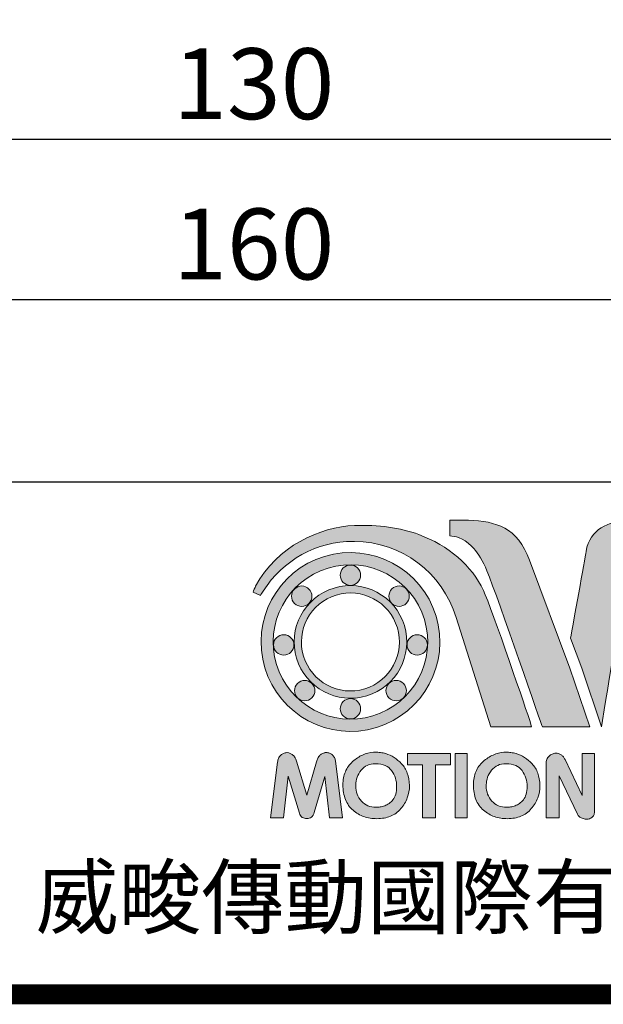
# Model space of a CAD drawing. Extents: x 0 to 297, y 0 to 211.
# Drawn here: x 115 to 143, y 0 to 48 of the extents above; entities that cross this region are included whole.
import ezdxf

# ---------------------------------------------------------------- set-up
doc = ezdxf.new("R2010")
doc.units = 0
doc.header["$LTSCALE"] = 5
doc.header["$MEASUREMENT"] = 0
doc.layers.get('0').update_dxf_attribs({"linetype": 'CONTINUOUS'})
doc.layers.add('_U+5716_U+5C64 1', color=7, linetype='CONTINUOUS')
doc.layers.add('FORMAT', color=7, linetype='CONTINUOUS')
doc.styles.add('SIMPLEX', font='SIMPLEX.shx', dxfattribs={"width": 0.8, "bigfont": 'chineset.shx'})
doc.styles.add('SLDTEXTSTYLE0', font='TXT', dxfattribs={"width": 0.75})
doc.dimstyles.new('SLDDIMSTYLE1', dxfattribs={"dimtxt": 3.5, "dimasz": 2.5, "dimexe": 0, "dimexo": 0.0625, "dimgap": 0.875, "dimtad": 1, "dimlfac": 2, "dimrnd": 1e-09, "dimzin": 12, "dimdsep": 46, "dimtxsty": 'SLDTEXTSTYLE0', "dimsah": 1, "dimcen": 0.09, "dimadec": 0, "dimazin": 3, "dimtfac": 1, "dimtofl": 0, "dimtmove": 0, "dimatfit": 3, "dimfxl": 1, "dimfrac": 2, "dimtolj": 1, "dimtzin": 12, "dimarcsym": 0})

# ---------------------------------------------------------------- blocks, each defined once
blk = doc.blocks.new('block 2')
at = {"layer": '_U+5716_U+5C64 1', "true_color": 0xe50011}
h = blk.add_hatch(color=12, dxfattribs=at)
h.dxf.hatch_style = 2
edge = h.paths.add_edge_path()
edge.add_spline(control_points=[(-0.19, 15.74), (-8.43, 13.24), (-17.16, 17.91), (-19.66, 26.15), (-22.16, 34.39), (-17.49, 43.13), (-9.25, 45.63), (-1.01, 48.13), (7.73, 43.45), (10.23, 35.21), (12.72, 26.97), (8.05, 18.24), (-0.19, 15.74)], knot_values=[0, 0, 0, 0, 0.352778, 0.352778, 0.352778, 0.705556, 0.705556, 0.705556, 1.058333, 1.058333, 1.058333, 1.411111, 1.411111, 1.411111, 1.411111], degree=3, periodic=0)
edge.add_line((-0.19, 15.74), (-0.19, 15.74))
edge = h.paths.add_edge_path()
edge.add_spline(control_points=[(-8.63, 43.59), (-15.75, 41.44), (-19.78, 33.89), (-17.63, 26.77), (-15.47, 19.65), (-7.92, 15.62), (-0.8, 17.77), (6.31, 19.93), (10.35, 27.48), (8.19, 34.6), (6.04, 41.71), (-1.51, 45.75), (-8.63, 43.59)], knot_values=[0, 0, 0, 0, 0.352778, 0.352778, 0.352778, 0.705556, 0.705556, 0.705556, 1.058333, 1.058333, 1.058333, 1.411111, 1.411111, 1.411111, 1.411111], degree=3, periodic=0)
edge.add_line((-8.63, 43.59), (-8.63, 43.59))
h = blk.add_hatch(color=12, dxfattribs=at)
h.dxf.hatch_style = 2
edge = h.paths.add_edge_path()
edge.add_spline(control_points=[(-2.94, 42.34), (-2.94, 41.36), (-3.73, 40.56), (-4.72, 40.56), (-5.7, 40.56), (-6.5, 41.36), (-6.5, 42.34), (-6.5, 43.33), (-5.7, 44.12), (-4.72, 44.12), (-3.73, 44.12), (-2.94, 43.33), (-2.94, 42.34)], knot_values=[0, 0, 0, 0, 1, 1, 1, 2, 2, 2, 3, 3, 3, 4, 4, 4, 4], degree=3, periodic=0)
h = blk.add_hatch(color=12, dxfattribs=at)
h.dxf.hatch_style = 2
edge = h.paths.add_edge_path()
edge.add_spline(control_points=[(-1.86, 21.27), (-7.05, 19.7), (-12.56, 22.64), (-14.13, 27.83), (-15.7, 33.02), (-12.76, 38.52), (-7.57, 40.1), (-2.38, 41.67), (3.12, 38.73), (4.7, 33.54), (6.27, 28.35), (3.33, 22.84), (-1.86, 21.27)], knot_values=[0, 0, 0, 0, 0.352778, 0.352778, 0.352778, 0.705556, 0.705556, 0.705556, 1.058333, 1.058333, 1.058333, 1.411111, 1.411111, 1.411111, 1.411111], degree=3, periodic=0)
edge.add_line((-1.86, 21.27), (-1.86, 21.27))
edge = h.paths.add_edge_path()
edge.add_spline(control_points=[(-7.2, 38.88), (-11.72, 37.51), (-14.28, 32.72), (-12.91, 28.2), (-11.54, 23.68), (-6.75, 21.12), (-2.23, 22.49), (2.28, 23.86), (4.84, 28.65), (3.47, 33.17), (2.11, 37.68), (-2.68, 40.24), (-7.2, 38.88)], knot_values=[0, 0, 0, 0, 0.352778, 0.352778, 0.352778, 0.705556, 0.705556, 0.705556, 1.058333, 1.058333, 1.058333, 1.411111, 1.411111, 1.411111, 1.411111], degree=3, periodic=0)
edge.add_line((-7.2, 38.88), (-7.2, 38.88))
h = blk.add_hatch(color=12, dxfattribs=at)
h.dxf.hatch_style = 2
edge = h.paths.add_edge_path()
edge.add_spline(control_points=[(-11.96, 39.93), (-11.27, 39.24), (-11.27, 38.11), (-11.96, 37.41), (-12.66, 36.72), (-13.79, 36.72), (-14.48, 37.41), (-15.18, 38.11), (-15.18, 39.24), (-14.48, 39.93), (-13.79, 40.63), (-12.66, 40.63), (-11.96, 39.93)], knot_values=[0, 0, 0, 0, 1, 1, 1, 2, 2, 2, 3, 3, 3, 4, 4, 4, 4], degree=3, periodic=0)
h = blk.add_hatch(color=12, dxfattribs=at)
h.dxf.hatch_style = 2
edge = h.paths.add_edge_path()
edge.add_spline(control_points=[(2.52, 39.94), (3.22, 40.63), (4.35, 40.63), (5.04, 39.94), (5.74, 39.24), (5.74, 38.11), (5.04, 37.42), (4.35, 36.72), (3.22, 36.72), (2.52, 37.42), (1.83, 38.11), (1.83, 39.24), (2.52, 39.94)], knot_values=[0, 0, 0, 0, 1, 1, 1, 2, 2, 2, 3, 3, 3, 4, 4, 4, 4], degree=3, periodic=0)
h = blk.add_hatch(color=12, dxfattribs=at)
h.dxf.hatch_style = 2
edge = h.paths.add_edge_path()
edge.add_spline(control_points=[(-16.37, 31.95), (-15.38, 31.95), (-14.59, 31.15), (-14.59, 30.17), (-14.59, 29.19), (-15.38, 28.39), (-16.37, 28.39), (-17.35, 28.39), (-18.15, 29.19), (-18.15, 30.17), (-18.15, 31.15), (-17.35, 31.95), (-16.37, 31.95)], knot_values=[0, 0, 0, 0, 1, 1, 1, 2, 2, 2, 3, 3, 3, 4, 4, 4, 4], degree=3, periodic=0)
h = blk.add_hatch(color=12, dxfattribs=at)
h.dxf.hatch_style = 2
edge = h.paths.add_edge_path()
edge.add_spline(control_points=[(6.95, 31.95), (7.94, 31.95), (8.73, 31.15), (8.73, 30.17), (8.73, 29.19), (7.94, 28.39), (6.95, 28.39), (5.97, 28.39), (5.17, 29.19), (5.17, 30.17), (5.17, 31.15), (5.97, 31.95), (6.95, 31.95)], knot_values=[0, 0, 0, 0, 1, 1, 1, 2, 2, 2, 3, 3, 3, 4, 4, 4, 4], degree=3, periodic=0)
h = blk.add_hatch(color=12, dxfattribs=at)
h.dxf.hatch_style = 2
edge = h.paths.add_edge_path()
edge.add_spline(control_points=[(-13.97, 23.44), (-13.27, 24.14), (-12.14, 24.14), (-11.45, 23.44), (-10.75, 22.75), (-10.75, 21.62), (-11.45, 20.93), (-12.14, 20.23), (-13.27, 20.23), (-13.97, 20.93), (-14.66, 21.62), (-14.66, 22.75), (-13.97, 23.44)], knot_values=[0, 0, 0, 0, 1, 1, 1, 2, 2, 2, 3, 3, 3, 4, 4, 4, 4], degree=3, periodic=0)
h = blk.add_hatch(color=12, dxfattribs=at)
h.dxf.hatch_style = 2
edge = h.paths.add_edge_path()
edge.add_spline(control_points=[(4.53, 23.44), (5.22, 22.75), (5.22, 21.62), (4.53, 20.92), (3.83, 20.23), (2.71, 20.23), (2.01, 20.92), (1.31, 21.62), (1.31, 22.75), (2.01, 23.44), (2.71, 24.14), (3.83, 24.14), (4.53, 23.44)], knot_values=[0, 0, 0, 0, 1, 1, 1, 2, 2, 2, 3, 3, 3, 4, 4, 4, 4], degree=3, periodic=0)
h = blk.add_hatch(color=12, dxfattribs=at)
h.dxf.hatch_style = 2
edge = h.paths.add_edge_path()
edge.add_spline(control_points=[(-2.94, 19.02), (-2.94, 18.04), (-3.73, 17.24), (-4.72, 17.24), (-5.7, 17.24), (-6.5, 18.04), (-6.5, 19.02), (-6.5, 20.01), (-5.7, 20.8), (-4.72, 20.8), (-3.73, 20.8), (-2.94, 20.01), (-2.94, 19.02)], knot_values=[0, 0, 0, 0, 1, 1, 1, 2, 2, 2, 3, 3, 3, 4, 4, 4, 4], degree=3, periodic=0)
at = {"layer": '_U+5716_U+5C64 1', "lineweight": 0}
for points in [[(-0.19, 15.74), (-8.43, 13.24), (-17.16, 17.91), (-19.66, 26.15), (-22.16, 34.39), (-17.49, 43.13), (-9.25, 45.63), (-1.01, 48.13), (7.73, 43.45), (10.23, 35.21), (12.72, 26.97), (8.05, 18.24), (-0.19, 15.74)], [(-8.63, 43.59), (-15.75, 41.44), (-19.78, 33.89), (-17.63, 26.77), (-15.47, 19.65), (-7.92, 15.62), (-0.8, 17.77), (6.31, 19.93), (10.35, 27.48), (8.19, 34.6), (6.04, 41.71), (-1.51, 45.75), (-8.63, 43.59)], [(-2.94, 42.34), (-2.94, 41.36), (-3.73, 40.56), (-4.72, 40.56), (-5.7, 40.56), (-6.5, 41.36), (-6.5, 42.34), (-6.5, 43.33), (-5.7, 44.12), (-4.72, 44.12), (-3.73, 44.12), (-2.94, 43.33), (-2.94, 42.34)], [(-1.86, 21.27), (-7.05, 19.7), (-12.56, 22.64), (-14.13, 27.83), (-15.7, 33.02), (-12.76, 38.52), (-7.57, 40.1), (-2.38, 41.67), (3.12, 38.73), (4.7, 33.54), (6.27, 28.35), (3.33, 22.84), (-1.86, 21.27)], [(-11.96, 39.93), (-11.27, 39.24), (-11.27, 38.11), (-11.96, 37.41), (-12.66, 36.72), (-13.79, 36.72), (-14.48, 37.41), (-15.18, 38.11), (-15.18, 39.24), (-14.48, 39.93), (-13.79, 40.63), (-12.66, 40.63), (-11.96, 39.93)], [(-7.2, 38.88), (-11.72, 37.51), (-14.28, 32.72), (-12.91, 28.2), (-11.54, 23.68), (-6.75, 21.12), (-2.23, 22.49), (2.28, 23.86), (4.84, 28.65), (3.47, 33.17), (2.11, 37.68), (-2.68, 40.24), (-7.2, 38.88)], [(2.52, 39.94), (3.22, 40.63), (4.35, 40.63), (5.04, 39.94), (5.74, 39.24), (5.74, 38.11), (5.04, 37.42), (4.35, 36.72), (3.22, 36.72), (2.52, 37.42), (1.83, 38.11), (1.83, 39.24), (2.52, 39.94)], [(-16.37, 31.95), (-15.38, 31.95), (-14.59, 31.15), (-14.59, 30.17), (-14.59, 29.19), (-15.38, 28.39), (-16.37, 28.39), (-17.35, 28.39), (-18.15, 29.19), (-18.15, 30.17), (-18.15, 31.15), (-17.35, 31.95), (-16.37, 31.95)], [(6.95, 31.95), (7.94, 31.95), (8.73, 31.15), (8.73, 30.17), (8.73, 29.19), (7.94, 28.39), (6.95, 28.39), (5.97, 28.39), (5.17, 29.19), (5.17, 30.17), (5.17, 31.15), (5.97, 31.95), (6.95, 31.95)], [(-13.97, 23.44), (-13.27, 24.14), (-12.14, 24.14), (-11.45, 23.44), (-10.75, 22.75), (-10.75, 21.62), (-11.45, 20.93), (-12.14, 20.23), (-13.27, 20.23), (-13.97, 20.93), (-14.66, 21.62), (-14.66, 22.75), (-13.97, 23.44)], [(4.53, 23.44), (5.22, 22.75), (5.22, 21.62), (4.53, 20.92), (3.83, 20.23), (2.71, 20.23), (2.01, 20.92), (1.31, 21.62), (1.31, 22.75), (2.01, 23.44), (2.71, 24.14), (3.83, 24.14), (4.53, 23.44)], [(-2.94, 19.02), (-2.94, 18.04), (-3.73, 17.24), (-4.72, 17.24), (-5.7, 17.24), (-6.5, 18.04), (-6.5, 19.02), (-6.5, 20.01), (-5.7, 20.8), (-4.72, 20.8), (-3.73, 20.8), (-2.94, 20.01), (-2.94, 19.02)]]:
    blk.add_open_spline(points, degree=3, knots=[0, 0, 0, 0, 1, 1, 1, 2, 2, 2, 3, 3, 3, 4, 4, 4, 4], dxfattribs=at)
blk = doc.blocks.new('block 3')
at = {"layer": '_U+5716_U+5C64 1', "true_color": 0x221814}
h = blk.add_hatch(color=250, dxfattribs=at)
h.dxf.hatch_style = 2
edge = h.paths.add_edge_path()
edge.add_spline(control_points=[(-7.52, 10.52), (-7.62, 10.69), (-7.74, 10.84), (-7.88, 10.96), (-8.04, 11.1), (-8.21, 11.21), (-8.38, 11.27), (-8.56, 11.34), (-8.74, 11.37), (-8.97, 11.37), (-8.97, 11.37), (-9.18, 11.37), (-9.18, 11.37), (-9.18, 11.37), (-9.2, 11.34), (-9.2, 11.34), (-9.35, 11.32), (-9.48, 11.27), (-9.62, 11.2), (-9.76, 11.12), (-9.91, 11.01), (-10.04, 10.9), (-10.19, 10.76), (-10.33, 10.59), (-10.43, 10.38), (-10.52, 10.19), (-10.59, 9.98), (-10.65, 9.77), (-10.65, 9.77), (-12.34, 3.91), (-12.34, 3.91), (-12.34, 3.91), (-14.13, 9.87), (-14.13, 9.87), (-14.2, 10.09), (-14.28, 10.29), (-14.38, 10.47), (-14.49, 10.65), (-14.62, 10.81), (-14.77, 10.94), (-14.92, 11.06), (-15.07, 11.16), (-15.23, 11.23), (-15.39, 11.3), (-15.56, 11.34), (-15.75, 11.35), (-15.75, 11.35), (-15.85, 11.35), (-15.85, 11.35), (-16.04, 11.34), (-16.23, 11.3), (-16.4, 11.22), (-16.58, 11.14), (-16.74, 11.04), (-16.88, 10.91), (-17.06, 10.76), (-17.19, 10.57), (-17.28, 10.35), (-17.35, 10.16), (-17.41, 9.95), (-17.43, 9.71), (-17.43, 9.71), (-18.67, -0.06), (-18.67, -0.06), (-18.67, -0.06), (-16.42, -0.06), (-16.42, -0.06), (-16.42, -0.06), (-15.62, 7.23), (-15.62, 7.23), (-15.62, 7.23), (-13.62, 0.77), (-13.62, 0.77), (-13.58, 0.61), (-13.52, 0.47), (-13.45, 0.35), (-13.37, 0.23), (-13.26, 0.12), (-13.13, 0.03), (-13.13, 0.03), (-13.08, 0), (-13.08, 0), (-12.97, -0.04), (-12.86, -0.08), (-12.74, -0.11), (-12.62, -0.15), (-12.49, -0.16), (-12.33, -0.16), (-12.33, -0.16), (-12.28, -0.16), (-12.28, -0.16), (-12.28, -0.16), (-12.26, -0.16), (-12.26, -0.16), (-12.14, -0.15), (-12.01, -0.12), (-11.9, -0.08), (-11.78, -0.04), (-11.66, 0.02), (-11.54, 0.09), (-11.41, 0.18), (-11.29, 0.31), (-11.21, 0.46), (-11.13, 0.6), (-11.07, 0.75), (-11.04, 0.9), (-11.04, 0.9), (-9.17, 7.19), (-9.17, 7.19), (-9.17, 7.19), (-8.38, -0.06), (-8.38, -0.06), (-8.38, -0.06), (-6.11, -0.06), (-6.11, -0.06), (-6.11, -0.06), (-7.35, 9.91), (-7.35, 9.91), (-7.36, 10.13), (-7.42, 10.34), (-7.52, 10.52)], knot_values=[0, 0, 0, 0, 1, 1, 1, 2, 2, 2, 3, 3, 3, 4, 4, 4, 5, 5, 5, 6, 6, 6, 7, 7, 7, 8, 8, 8, 9, 9, 9, 10, 10, 10, 11, 11, 11, 12, 12, 12, 13, 13, 13, 14, 14, 14, 15, 15, 15, 16, 16, 16, 17, 17, 17, 18, 18, 18, 19, 19, 19, 20, 20, 20, 21, 21, 21, 22, 22, 22, 23, 23, 23, 24, 24, 24, 25, 25, 25, 26, 26, 26, 27, 27, 27, 28, 28, 28, 29, 29, 29, 30, 30, 30, 31, 31, 31, 32, 32, 32, 33, 33, 33, 34, 34, 34, 35, 35, 35, 36, 36, 36, 37, 37, 37, 38, 38, 38, 39, 39, 39, 40, 40, 40, 40], degree=3, periodic=0)
h = blk.add_hatch(color=250, dxfattribs=at)
h.dxf.hatch_style = 2
edge = h.paths.add_edge_path()
edge.add_spline(control_points=[(4.21, 9.41), (3.8, 9.84), (3.35, 10.2), (2.9, 10.5), (2.44, 10.8), (1.96, 11.02), (1.44, 11.18), (1.29, 11.22), (1.13, 11.25), (0.98, 11.29), (0.83, 11.32), (0.68, 11.34), (0.53, 11.37), (0.38, 11.39), (0.23, 11.4), (0.09, 11.41), (-0.06, 11.42), (-0.2, 11.43), (-0.34, 11.43), (-0.34, 11.43), (-0.66, 11.43), (-0.66, 11.43), (-0.66, 11.43), (-0.69, 11.41), (-0.69, 11.41), (-1.36, 11.37), (-2, 11.21), (-2.61, 10.94), (-3.21, 10.67), (-3.79, 10.28), (-4.34, 9.79), (-4.9, 9.29), (-5.33, 8.69), (-5.61, 8.01), (-5.89, 7.34), (-6.03, 6.58), (-6.03, 5.72), (-6.03, 4.77), (-5.88, 3.91), (-5.59, 3.18), (-5.3, 2.44), (-4.86, 1.8), (-4.27, 1.29), (-3.7, 0.81), (-3.06, 0.43), (-2.36, 0.19), (-1.67, -0.05), (-0.9, -0.18), (-0.09, -0.18), (0.78, -0.18), (1.58, -0.03), (2.26, 0.25), (2.96, 0.53), (3.57, 0.98), (4.08, 1.57), (4.57, 2.16), (4.96, 2.79), (5.21, 3.46), (5.47, 4.13), (5.6, 4.85), (5.6, 5.62), (5.56, 6.42), (5.44, 7.15), (5.21, 7.77), (4.99, 8.41), (4.65, 8.96), (4.21, 9.41)], knot_values=[0, 0, 0, 0, 1, 1, 1, 2, 2, 2, 3, 3, 3, 4, 4, 4, 5, 5, 5, 6, 6, 6, 7, 7, 7, 8, 8, 8, 9, 9, 9, 10, 10, 10, 11, 11, 11, 12, 12, 12, 13, 13, 13, 14, 14, 14, 15, 15, 15, 16, 16, 16, 17, 17, 17, 18, 18, 18, 19, 19, 19, 20, 20, 20, 21, 21, 21, 22, 22, 22, 22], degree=3, periodic=0)
edge = h.paths.add_edge_path()
edge.add_spline(control_points=[(0.87, 1.94), (0.74, 1.91), (0.6, 1.88), (0.47, 1.87), (0.35, 1.85), (0.23, 1.83), (0.11, 1.82), (-0.01, 1.81), (-0.11, 1.81), (-0.22, 1.81), (-0.75, 1.81), (-1.23, 1.9), (-1.66, 2.08), (-2.08, 2.26), (-2.46, 2.54), (-2.79, 2.9), (-3.13, 3.28), (-3.39, 3.68), (-3.55, 4.11), (-3.71, 4.53), (-3.79, 5), (-3.78, 5.49), (-3.78, 5.49), (-3.78, 5.72), (-3.78, 5.72), (-3.78, 6.18), (-3.71, 6.63), (-3.55, 7.05), (-3.4, 7.47), (-3.17, 7.89), (-2.85, 8.28), (-2.55, 8.66), (-2.19, 8.94), (-1.78, 9.13), (-1.36, 9.32), (-0.88, 9.41), (-0.34, 9.41), (0.33, 9.41), (0.9, 9.31), (1.37, 9.1), (1.82, 8.9), (2.19, 8.61), (2.47, 8.22), (2.77, 7.81), (2.99, 7.37), (3.14, 6.91), (3.28, 6.46), (3.35, 5.98), (3.35, 5.48), (3.35, 4.94), (3.3, 4.47), (3.18, 4.08), (3.08, 3.7), (2.92, 3.38), (2.71, 3.13), (2.49, 2.87), (2.26, 2.65), (2.02, 2.48), (1.78, 2.31), (1.53, 2.17), (1.27, 2.07), (1.13, 2.02), (1, 1.97), (0.87, 1.94)], knot_values=[0, 0, 0, 0, 1, 1, 1, 2, 2, 2, 3, 3, 3, 4, 4, 4, 5, 5, 5, 6, 6, 6, 7, 7, 7, 8, 8, 8, 9, 9, 9, 10, 10, 10, 11, 11, 11, 12, 12, 12, 13, 13, 13, 14, 14, 14, 15, 15, 15, 16, 16, 16, 17, 17, 17, 18, 18, 18, 19, 19, 19, 20, 20, 20, 21, 21, 21, 21], degree=3, periodic=0)
h = blk.add_hatch(color=250, dxfattribs=at)
h.dxf.hatch_style = 2
h.paths.add_polyline_path([(5.25, 9.2), (7.86, 9.2), (7.86, -0.06), (10.12, -0.06), (10.12, 9.2), (12.73, 9.2), (12.73, 11.22), (5.25, 11.22)])
h = blk.add_hatch(color=250, dxfattribs=at)
h.dxf.hatch_style = 2
h.paths.add_polyline_path([(13.56, -0.06), (15.69, -0.06), (15.69, 11.22), (13.56, 11.22)])
h = blk.add_hatch(color=250, dxfattribs=at)
h.dxf.hatch_style = 2
edge = h.paths.add_edge_path()
edge.add_spline(control_points=[(27, 9.41), (26.58, 9.84), (26.14, 10.2), (25.69, 10.5), (25.23, 10.8), (24.74, 11.02), (24.23, 11.18), (24.07, 11.22), (23.92, 11.25), (23.76, 11.29), (23.61, 11.32), (23.46, 11.34), (23.31, 11.37), (23.16, 11.39), (23.02, 11.4), (22.87, 11.41), (22.73, 11.42), (22.59, 11.43), (22.45, 11.43), (22.45, 11.43), (22.12, 11.43), (22.12, 11.43), (22.12, 11.43), (22.09, 11.41), (22.09, 11.41), (21.43, 11.37), (20.79, 11.21), (20.18, 10.94), (19.58, 10.67), (18.99, 10.28), (18.45, 9.79), (17.88, 9.29), (17.46, 8.69), (17.18, 8.01), (16.9, 7.34), (16.76, 6.58), (16.76, 5.72), (16.76, 4.77), (16.9, 3.91), (17.19, 3.18), (17.48, 2.44), (17.92, 1.8), (18.51, 1.29), (19.09, 0.81), (19.73, 0.43), (20.43, 0.19), (21.12, -0.05), (21.88, -0.18), (22.69, -0.18), (23.57, -0.18), (24.36, -0.03), (25.05, 0.25), (25.75, 0.53), (26.36, 0.98), (26.86, 1.57), (27.36, 2.16), (27.74, 2.79), (28, 3.46), (28.25, 4.13), (28.38, 4.85), (28.38, 5.62), (28.35, 6.42), (28.22, 7.15), (28, 7.77), (27.77, 8.41), (27.43, 8.96), (27, 9.41)], knot_values=[0, 0, 0, 0, 1, 1, 1, 2, 2, 2, 3, 3, 3, 4, 4, 4, 5, 5, 5, 6, 6, 6, 7, 7, 7, 8, 8, 8, 9, 9, 9, 10, 10, 10, 11, 11, 11, 12, 12, 12, 13, 13, 13, 14, 14, 14, 15, 15, 15, 16, 16, 16, 17, 17, 17, 18, 18, 18, 19, 19, 19, 20, 20, 20, 21, 21, 21, 22, 22, 22, 22], degree=3, periodic=0)
edge = h.paths.add_edge_path()
edge.add_spline(control_points=[(23.66, 1.94), (23.52, 1.91), (23.39, 1.88), (23.25, 1.87), (23.13, 1.85), (23.01, 1.83), (22.9, 1.82), (22.78, 1.81), (22.67, 1.81), (22.57, 1.81), (22.04, 1.81), (21.55, 1.9), (21.12, 2.08), (20.7, 2.26), (20.32, 2.54), (20, 2.9), (19.66, 3.28), (19.4, 3.68), (19.24, 4.11), (19.07, 4.53), (18.99, 5), (19, 5.49), (19, 5.49), (19, 5.72), (19, 5.72), (19, 6.18), (19.08, 6.63), (19.23, 7.05), (19.38, 7.47), (19.62, 7.89), (19.94, 8.28), (20.23, 8.66), (20.59, 8.94), (21, 9.13), (21.42, 9.32), (21.91, 9.41), (22.45, 9.41), (23.11, 9.41), (23.68, 9.31), (24.16, 9.1), (24.61, 8.9), (24.98, 8.61), (25.25, 8.22), (25.55, 7.81), (25.78, 7.37), (25.92, 6.91), (26.06, 6.46), (26.14, 5.98), (26.14, 5.48), (26.14, 4.94), (26.08, 4.47), (25.97, 4.08), (25.86, 3.7), (25.7, 3.38), (25.5, 3.13), (25.28, 2.87), (25.04, 2.65), (24.8, 2.48), (24.57, 2.31), (24.32, 2.17), (24.05, 2.07), (23.92, 2.02), (23.79, 1.97), (23.66, 1.94)], knot_values=[0, 0, 0, 0, 1, 1, 1, 2, 2, 2, 3, 3, 3, 4, 4, 4, 5, 5, 5, 6, 6, 6, 7, 7, 7, 8, 8, 8, 9, 9, 9, 10, 10, 10, 11, 11, 11, 12, 12, 12, 13, 13, 13, 14, 14, 14, 15, 15, 15, 16, 16, 16, 17, 17, 17, 18, 18, 18, 19, 19, 19, 20, 20, 20, 21, 21, 21, 21], degree=3, periodic=0)
h = blk.add_hatch(color=250, dxfattribs=at)
h.dxf.hatch_style = 2
edge = h.paths.add_edge_path()
edge.add_spline(control_points=[(35.75, 11.22), (35.75, 11.22), (35.75, 3.87), (35.75, 3.87), (35.75, 3.87), (32.75, 10.15), (32.75, 10.15), (32.66, 10.33), (32.57, 10.49), (32.46, 10.62), (32.35, 10.76), (32.22, 10.88), (32.08, 10.96), (31.93, 11.06), (31.78, 11.14), (31.62, 11.18), (31.47, 11.23), (31.31, 11.25), (31.13, 11.25), (31.13, 11.25), (31.13, 11.25), (31.12, 11.25), (30.91, 11.24), (30.71, 11.19), (30.52, 11.11), (30.33, 11.03), (30.15, 10.92), (29.96, 10.75), (29.8, 10.59), (29.67, 10.39), (29.58, 10.16), (29.5, 9.94), (29.45, 9.7), (29.45, 9.43), (29.45, 9.43), (29.45, -0.06), (29.45, -0.06), (29.45, -0.06), (31.71, -0.06), (31.71, -0.06), (31.71, -0.06), (31.71, 7.3), (31.71, 7.3), (31.71, 7.3), (34.95, 0.6), (34.95, 0.6), (35.01, 0.46), (35.08, 0.34), (35.19, 0.23), (35.29, 0.12), (35.42, 0.03), (35.55, -0.03), (35.68, -0.08), (35.79, -0.13), (35.91, -0.17), (36.02, -0.2), (36.14, -0.23), (36.26, -0.24), (36.26, -0.24), (36.29, -0.27), (36.29, -0.27), (36.29, -0.27), (36.53, -0.27), (36.53, -0.27), (36.69, -0.27), (36.85, -0.25), (37, -0.2), (37.15, -0.15), (37.29, -0.08), (37.4, -0.01), (37.57, 0.09), (37.69, 0.24), (37.77, 0.43), (37.84, 0.59), (37.88, 0.79), (37.88, 1), (37.88, 1), (37.88, 11.22), (37.88, 11.22), (37.88, 11.22), (35.75, 11.22), (35.75, 11.22)], knot_values=[0, 0, 0, 0, 1, 1, 1, 2, 2, 2, 3, 3, 3, 4, 4, 4, 5, 5, 5, 6, 6, 6, 7, 7, 7, 8, 8, 8, 9, 9, 9, 10, 10, 10, 11, 11, 11, 12, 12, 12, 13, 13, 13, 14, 14, 14, 15, 15, 15, 16, 16, 16, 17, 17, 17, 18, 18, 18, 19, 19, 19, 20, 20, 20, 21, 21, 21, 22, 22, 22, 23, 23, 23, 24, 24, 24, 25, 25, 25, 26, 26, 26, 27, 27, 27, 27], degree=3, periodic=0)
at = {"layer": '_U+5716_U+5C64 1', "lineweight": 0}
for points in [[(5.25, 9.2), (7.86, 9.2), (7.86, -0.06), (10.12, -0.06), (10.12, 9.2), (12.73, 9.2), (12.73, 11.22), (5.25, 11.22), (5.25, 9.2)], [(13.56, -0.06), (15.69, -0.06), (15.69, 11.22), (13.56, 11.22), (13.56, -0.06)]]:
    blk.add_lwpolyline(points, dxfattribs=at)
for points, knots in [([(-7.52, 10.52), (-7.62, 10.69), (-7.74, 10.84), (-7.88, 10.96), (-8.04, 11.1), (-8.21, 11.21), (-8.38, 11.27), (-8.56, 11.34), (-8.74, 11.37), (-8.97, 11.37), (-8.97, 11.37), (-9.18, 11.37), (-9.18, 11.37), (-9.18, 11.37), (-9.2, 11.34), (-9.2, 11.34), (-9.35, 11.32), (-9.48, 11.27), (-9.62, 11.2), (-9.76, 11.12), (-9.91, 11.01), (-10.04, 10.9), (-10.19, 10.76), (-10.33, 10.59), (-10.43, 10.38), (-10.52, 10.19), (-10.59, 9.98), (-10.65, 9.77), (-10.65, 9.77), (-12.34, 3.91), (-12.34, 3.91), (-12.34, 3.91), (-14.13, 9.87), (-14.13, 9.87), (-14.2, 10.09), (-14.28, 10.29), (-14.38, 10.47), (-14.49, 10.65), (-14.62, 10.81), (-14.77, 10.94), (-14.92, 11.06), (-15.07, 11.16), (-15.23, 11.23), (-15.39, 11.3), (-15.56, 11.34), (-15.75, 11.35), (-15.75, 11.35), (-15.85, 11.35), (-15.85, 11.35), (-16.04, 11.34), (-16.23, 11.3), (-16.4, 11.22), (-16.58, 11.14), (-16.74, 11.04), (-16.88, 10.91), (-17.06, 10.76), (-17.19, 10.57), (-17.28, 10.35), (-17.35, 10.16), (-17.41, 9.95), (-17.43, 9.71), (-17.43, 9.71), (-18.67, -0.06), (-18.67, -0.06), (-18.67, -0.06), (-16.42, -0.06), (-16.42, -0.06), (-16.42, -0.06), (-15.62, 7.23), (-15.62, 7.23), (-15.62, 7.23), (-13.62, 0.77), (-13.62, 0.77), (-13.58, 0.61), (-13.52, 0.47), (-13.45, 0.35), (-13.37, 0.23), (-13.26, 0.12), (-13.13, 0.03), (-13.13, 0.03), (-13.08, 0), (-13.08, 0), (-12.97, -0.04), (-12.86, -0.08), (-12.74, -0.11), (-12.62, -0.15), (-12.49, -0.16), (-12.33, -0.16), (-12.33, -0.16), (-12.28, -0.16), (-12.28, -0.16), (-12.28, -0.16), (-12.26, -0.16), (-12.26, -0.16), (-12.14, -0.15), (-12.01, -0.12), (-11.9, -0.08), (-11.78, -0.04), (-11.66, 0.02), (-11.54, 0.09), (-11.41, 0.18), (-11.29, 0.31), (-11.21, 0.46), (-11.13, 0.6), (-11.07, 0.75), (-11.04, 0.9), (-11.04, 0.9), (-9.17, 7.19), (-9.17, 7.19), (-9.17, 7.19), (-8.38, -0.06), (-8.38, -0.06), (-8.38, -0.06), (-6.11, -0.06), (-6.11, -0.06), (-6.11, -0.06), (-7.35, 9.91), (-7.35, 9.91), (-7.36, 10.13), (-7.42, 10.34), (-7.52, 10.52)], [0, 0, 0, 0, 1, 1, 1, 2, 2, 2, 3, 3, 3, 4, 4, 4, 5, 5, 5, 6, 6, 6, 7, 7, 7, 8, 8, 8, 9, 9, 9, 10, 10, 10, 11, 11, 11, 12, 12, 12, 13, 13, 13, 14, 14, 14, 15, 15, 15, 16, 16, 16, 17, 17, 17, 18, 18, 18, 19, 19, 19, 20, 20, 20, 21, 21, 21, 22, 22, 22, 23, 23, 23, 24, 24, 24, 25, 25, 25, 26, 26, 26, 27, 27, 27, 28, 28, 28, 29, 29, 29, 30, 30, 30, 31, 31, 31, 32, 32, 32, 33, 33, 33, 34, 34, 34, 35, 35, 35, 36, 36, 36, 37, 37, 37, 38, 38, 38, 39, 39, 39, 40, 40, 40, 40]), ([(4.21, 9.41), (3.8, 9.84), (3.35, 10.2), (2.9, 10.5), (2.44, 10.8), (1.96, 11.02), (1.44, 11.18), (1.29, 11.22), (1.13, 11.25), (0.98, 11.29), (0.83, 11.32), (0.68, 11.34), (0.53, 11.37), (0.38, 11.39), (0.23, 11.4), (0.09, 11.41), (-0.06, 11.42), (-0.2, 11.43), (-0.34, 11.43), (-0.34, 11.43), (-0.66, 11.43), (-0.66, 11.43), (-0.66, 11.43), (-0.69, 11.41), (-0.69, 11.41), (-1.36, 11.37), (-2, 11.21), (-2.61, 10.94), (-3.21, 10.67), (-3.79, 10.28), (-4.34, 9.79), (-4.9, 9.29), (-5.33, 8.69), (-5.61, 8.01), (-5.89, 7.34), (-6.03, 6.58), (-6.03, 5.72), (-6.03, 4.77), (-5.88, 3.91), (-5.59, 3.18), (-5.3, 2.44), (-4.86, 1.8), (-4.27, 1.29), (-3.7, 0.81), (-3.06, 0.43), (-2.36, 0.19), (-1.67, -0.05), (-0.9, -0.18), (-0.09, -0.18), (0.78, -0.18), (1.58, -0.03), (2.26, 0.25), (2.96, 0.53), (3.57, 0.98), (4.08, 1.57), (4.57, 2.16), (4.96, 2.79), (5.21, 3.46), (5.47, 4.13), (5.6, 4.85), (5.6, 5.62), (5.56, 6.42), (5.44, 7.15), (5.21, 7.77), (4.99, 8.41), (4.65, 8.96), (4.21, 9.41)], [0, 0, 0, 0, 1, 1, 1, 2, 2, 2, 3, 3, 3, 4, 4, 4, 5, 5, 5, 6, 6, 6, 7, 7, 7, 8, 8, 8, 9, 9, 9, 10, 10, 10, 11, 11, 11, 12, 12, 12, 13, 13, 13, 14, 14, 14, 15, 15, 15, 16, 16, 16, 17, 17, 17, 18, 18, 18, 19, 19, 19, 20, 20, 20, 21, 21, 21, 22, 22, 22, 22]), ([(27, 9.41), (26.58, 9.84), (26.14, 10.2), (25.69, 10.5), (25.23, 10.8), (24.74, 11.02), (24.23, 11.18), (24.07, 11.22), (23.92, 11.25), (23.76, 11.29), (23.61, 11.32), (23.46, 11.34), (23.31, 11.37), (23.16, 11.39), (23.02, 11.4), (22.87, 11.41), (22.73, 11.42), (22.59, 11.43), (22.45, 11.43), (22.45, 11.43), (22.12, 11.43), (22.12, 11.43), (22.12, 11.43), (22.09, 11.41), (22.09, 11.41), (21.43, 11.37), (20.79, 11.21), (20.18, 10.94), (19.58, 10.67), (18.99, 10.28), (18.45, 9.79), (17.88, 9.29), (17.46, 8.69), (17.18, 8.01), (16.9, 7.34), (16.76, 6.58), (16.76, 5.72), (16.76, 4.77), (16.9, 3.91), (17.19, 3.18), (17.48, 2.44), (17.92, 1.8), (18.51, 1.29), (19.09, 0.81), (19.73, 0.43), (20.43, 0.19), (21.12, -0.05), (21.88, -0.18), (22.69, -0.18), (23.57, -0.18), (24.36, -0.03), (25.05, 0.25), (25.75, 0.53), (26.36, 0.98), (26.86, 1.57), (27.36, 2.16), (27.74, 2.79), (28, 3.46), (28.25, 4.13), (28.38, 4.85), (28.38, 5.62), (28.35, 6.42), (28.22, 7.15), (28, 7.77), (27.77, 8.41), (27.43, 8.96), (27, 9.41)], [0, 0, 0, 0, 1, 1, 1, 2, 2, 2, 3, 3, 3, 4, 4, 4, 5, 5, 5, 6, 6, 6, 7, 7, 7, 8, 8, 8, 9, 9, 9, 10, 10, 10, 11, 11, 11, 12, 12, 12, 13, 13, 13, 14, 14, 14, 15, 15, 15, 16, 16, 16, 17, 17, 17, 18, 18, 18, 19, 19, 19, 20, 20, 20, 21, 21, 21, 22, 22, 22, 22]), ([(35.75, 11.22), (35.75, 11.22), (35.75, 3.87), (35.75, 3.87), (35.75, 3.87), (32.75, 10.15), (32.75, 10.15), (32.66, 10.33), (32.57, 10.49), (32.46, 10.62), (32.35, 10.76), (32.22, 10.88), (32.08, 10.96), (31.93, 11.06), (31.78, 11.14), (31.62, 11.18), (31.47, 11.23), (31.31, 11.25), (31.13, 11.25), (31.13, 11.25), (31.13, 11.25), (31.12, 11.25), (30.91, 11.24), (30.71, 11.19), (30.52, 11.11), (30.33, 11.03), (30.15, 10.92), (29.96, 10.75), (29.8, 10.59), (29.67, 10.39), (29.58, 10.16), (29.5, 9.94), (29.45, 9.7), (29.45, 9.43), (29.45, 9.43), (29.45, -0.06), (29.45, -0.06), (29.45, -0.06), (31.71, -0.06), (31.71, -0.06), (31.71, -0.06), (31.71, 7.3), (31.71, 7.3), (31.71, 7.3), (34.95, 0.6), (34.95, 0.6), (35.01, 0.46), (35.08, 0.34), (35.19, 0.23), (35.29, 0.12), (35.42, 0.03), (35.55, -0.03), (35.68, -0.08), (35.79, -0.13), (35.91, -0.17), (36.02, -0.2), (36.14, -0.23), (36.26, -0.24), (36.26, -0.24), (36.29, -0.27), (36.29, -0.27), (36.29, -0.27), (36.53, -0.27), (36.53, -0.27), (36.69, -0.27), (36.85, -0.25), (37, -0.2), (37.15, -0.15), (37.29, -0.08), (37.4, -0.01), (37.57, 0.09), (37.69, 0.24), (37.77, 0.43), (37.84, 0.59), (37.88, 0.79), (37.88, 1), (37.88, 1), (37.88, 11.22), (37.88, 11.22), (37.88, 11.22), (35.75, 11.22), (35.75, 11.22)], [0, 0, 0, 0, 1, 1, 1, 2, 2, 2, 3, 3, 3, 4, 4, 4, 5, 5, 5, 6, 6, 6, 7, 7, 7, 8, 8, 8, 9, 9, 9, 10, 10, 10, 11, 11, 11, 12, 12, 12, 13, 13, 13, 14, 14, 14, 15, 15, 15, 16, 16, 16, 17, 17, 17, 18, 18, 18, 19, 19, 19, 20, 20, 20, 21, 21, 21, 22, 22, 22, 23, 23, 23, 24, 24, 24, 25, 25, 25, 26, 26, 26, 27, 27, 27, 27]), ([(0.87, 1.94), (0.74, 1.91), (0.6, 1.88), (0.47, 1.87), (0.35, 1.85), (0.23, 1.83), (0.11, 1.82), (-0.01, 1.81), (-0.11, 1.81), (-0.22, 1.81), (-0.75, 1.81), (-1.23, 1.9), (-1.66, 2.08), (-2.08, 2.26), (-2.46, 2.54), (-2.79, 2.9), (-3.13, 3.28), (-3.39, 3.68), (-3.55, 4.11), (-3.71, 4.53), (-3.79, 5), (-3.78, 5.49), (-3.78, 5.49), (-3.78, 5.72), (-3.78, 5.72), (-3.78, 6.18), (-3.71, 6.63), (-3.55, 7.05), (-3.4, 7.47), (-3.17, 7.89), (-2.85, 8.28), (-2.55, 8.66), (-2.19, 8.94), (-1.78, 9.13), (-1.36, 9.32), (-0.88, 9.41), (-0.34, 9.41), (0.33, 9.41), (0.9, 9.31), (1.37, 9.1), (1.82, 8.9), (2.19, 8.61), (2.47, 8.22), (2.77, 7.81), (2.99, 7.37), (3.14, 6.91), (3.28, 6.46), (3.35, 5.98), (3.35, 5.48), (3.35, 4.94), (3.3, 4.47), (3.18, 4.08), (3.08, 3.7), (2.92, 3.38), (2.71, 3.13), (2.49, 2.87), (2.26, 2.65), (2.02, 2.48), (1.78, 2.31), (1.53, 2.17), (1.27, 2.07), (1.13, 2.02), (1, 1.97), (0.87, 1.94)], [0, 0, 0, 0, 1, 1, 1, 2, 2, 2, 3, 3, 3, 4, 4, 4, 5, 5, 5, 6, 6, 6, 7, 7, 7, 8, 8, 8, 9, 9, 9, 10, 10, 10, 11, 11, 11, 12, 12, 12, 13, 13, 13, 14, 14, 14, 15, 15, 15, 16, 16, 16, 17, 17, 17, 18, 18, 18, 19, 19, 19, 20, 20, 20, 21, 21, 21, 21]), ([(23.66, 1.94), (23.52, 1.91), (23.39, 1.88), (23.25, 1.87), (23.13, 1.85), (23.01, 1.83), (22.9, 1.82), (22.78, 1.81), (22.67, 1.81), (22.57, 1.81), (22.04, 1.81), (21.55, 1.9), (21.12, 2.08), (20.7, 2.26), (20.32, 2.54), (20, 2.9), (19.66, 3.28), (19.4, 3.68), (19.24, 4.11), (19.07, 4.53), (18.99, 5), (19, 5.49), (19, 5.49), (19, 5.72), (19, 5.72), (19, 6.18), (19.08, 6.63), (19.23, 7.05), (19.38, 7.47), (19.62, 7.89), (19.94, 8.28), (20.23, 8.66), (20.59, 8.94), (21, 9.13), (21.42, 9.32), (21.91, 9.41), (22.45, 9.41), (23.11, 9.41), (23.68, 9.31), (24.16, 9.1), (24.61, 8.9), (24.98, 8.61), (25.25, 8.22), (25.55, 7.81), (25.78, 7.37), (25.92, 6.91), (26.06, 6.46), (26.14, 5.98), (26.14, 5.48), (26.14, 4.94), (26.08, 4.47), (25.97, 4.08), (25.86, 3.7), (25.7, 3.38), (25.5, 3.13), (25.28, 2.87), (25.04, 2.65), (24.8, 2.48), (24.57, 2.31), (24.32, 2.17), (24.05, 2.07), (23.92, 2.02), (23.79, 1.97), (23.66, 1.94)], [0, 0, 0, 0, 1, 1, 1, 2, 2, 2, 3, 3, 3, 4, 4, 4, 5, 5, 5, 6, 6, 6, 7, 7, 7, 8, 8, 8, 9, 9, 9, 10, 10, 10, 11, 11, 11, 12, 12, 12, 13, 13, 13, 14, 14, 14, 15, 15, 15, 16, 16, 16, 17, 17, 17, 18, 18, 18, 19, 19, 19, 20, 20, 20, 21, 21, 21, 21])]:
    blk.add_open_spline(points, degree=3, knots=knots, dxfattribs=at)
blk = doc.blocks.new('_D_1')
at = {"layer": 'FORMAT', "color": 7, "transparency": 16777216}
for p, q in [((59.029, 43.073), (59.029, 18.263)), ((124.029, 43.073), (124.029, 18.263)), ((124.029, 19.263), (59.029, 19.263))]:
    blk.add_line(p, q, dxfattribs=at)
for points in [[(59.029, 19.263), (61.529, 19.013), (61.529, 19.513)], [(124.029, 19.263), (121.529, 19.513), (121.529, 19.013)]]:
    blk.add_solid(points, dxfattribs=at)
at = {"layer": 'FORMAT', "color": 7, "transparency": 16777216, "insert": (87.649, 23.775), "char_height": 3.5, "attachment_point": 1, "style": 'SLDTEXTSTYLE0'}
blk.add_mtext('130', dxfattribs=at)
blk = doc.blocks.new('_D_2')
at = {"layer": 'FORMAT', "color": 7, "transparency": 16777216}
for p, q in [((51.529, 37.073), (51.529, 10.35)), ((131.529, 37.073), (131.529, 10.35)), ((131.529, 11.35), (51.529, 11.35))]:
    blk.add_line(p, q, dxfattribs=at)
for points in [[(51.529, 11.35), (54.029, 11.1), (54.029, 11.6)], [(131.529, 11.35), (129.029, 11.6), (129.029, 11.1)]]:
    blk.add_solid(points, dxfattribs=at)
at = {"layer": 'FORMAT', "color": 7, "transparency": 16777216, "insert": (87.649, 15.862), "char_height": 3.5, "attachment_point": 1, "style": 'SLDTEXTSTYLE0'}
blk.add_mtext('160', dxfattribs=at)
blk = doc.blocks.new('A$C018160E1')
at = {"layer": 'FORMAT', "color": 7}
for base, p1, p2, picture, middle in [((-82.98364434, -87.77670674), (-17.98364434, -62.96731868), (-82.98364434, -62.96731868), '_D_1', (-50.48364434, -87.77670674)), ((-90.48364434, -95.68968801), (-10.48364434, -68.96731868), (-90.48364434, -68.96731868), '_D_2', (-50.48364434, -95.68968801))]:
    dim = blk.add_linear_dim(base=base, p1=p1, p2=p2, dimstyle='SLDDIMSTYLE1', dxfattribs=at)
    dim.commit()
    dim.dimension.update_dxf_attribs({"geometry": picture, "text_midpoint": middle, "dimtype": 128, "insert": (-142.01219986, -107.04012593)})

msp = doc.modelspace()

# ---------------------------------------------------------------- hatches: boundary and pattern name
at = {"layer": '_U+5716_U+5C64 1', "true_color": 0x221814}
h = msp.add_hatch(color=250, dxfattribs=at)
h.dxf.hatch_style = 2
edge = h.paths.add_edge_path()
edge.add_spline(control_points=[(141.832, 16.093), (141.832, 16.093), (139.83, 21.426), (139.83, 21.426), (139.532, 22.215), (139.122, 22.751), (138.611, 23.017), (138.14, 23.262), (137.489, 23.403), (136.824, 23.403), (136.824, 23.403), (135.895, 23.403), (135.895, 23.403), (135.895, 23.403), (135.895, 22.628), (135.895, 22.628), (136.162, 22.621), (136.531, 22.565), (136.965, 22.129), (136.981, 22.113), (136.997, 22.097), (137.013, 22.08), (137.015, 22.078), (137.017, 22.076), (137.02, 22.074), (137.02, 22.074), (137.02, 22.074), (137.02, 22.074), (137.039, 22.053), (137.059, 22.032), (137.078, 22.01), (137.304, 21.756), (137.535, 21.399), (137.735, 20.903), (138.302, 19.501), (140.468, 13.197), (140.468, 13.197), (140.468, 13.197), (142.81, 13.197), (142.81, 13.197), (142.81, 13.197), (141.832, 16.093), (141.832, 16.093)], knot_values=[0, 0, 0, 0, 1, 1, 1, 2, 2, 2, 3, 3, 3, 4, 4, 4, 5, 5, 5, 6, 6, 6, 7, 7, 7, 8, 8, 8, 9, 9, 9, 10, 10, 10, 11, 11, 11, 12, 12, 12, 13, 13, 13, 14, 14, 14, 14], degree=3, periodic=0)
h = msp.add_hatch(color=250, dxfattribs=at)
h.dxf.hatch_style = 2
edge = h.paths.add_edge_path()
edge.add_spline(control_points=[(145.707, 23.403), (145.678, 23.404), (144.987, 23.45), (144.535, 23.403), (144.535, 23.403), (144.535, 23.403), (144.535, 23.403), (143.818, 23.326), (142.802, 23.005), (142.626, 21.865), (142.566, 21.478), (141.982, 18.248), (141.86, 17.574), (141.86, 17.574), (142.416, 16.093), (142.416, 16.093), (142.416, 16.093), (143.382, 13.197), (143.382, 13.197), (143.382, 13.197), (143.567, 14.35), (143.567, 14.35), (143.578, 14.418), (144.701, 21.085), (144.763, 21.468), (144.81, 21.764), (144.876, 22.017), (144.938, 22.144), (145.046, 22.365), (145.149, 22.487), (145.303, 22.578), (145.511, 22.7), (145.671, 22.709), (145.669, 22.709), (145.669, 22.709), (145.936, 22.713), (145.936, 22.713), (145.936, 22.713), (145.962, 23.403), (145.962, 23.403), (145.962, 23.403), (145.707, 23.403), (145.707, 23.403)], knot_values=[0, 0, 0, 0, 1, 1, 1, 2, 2, 2, 3, 3, 3, 4, 4, 4, 5, 5, 5, 6, 6, 6, 7, 7, 7, 8, 8, 8, 9, 9, 9, 10, 10, 10, 11, 11, 11, 12, 12, 12, 13, 13, 13, 14, 14, 14, 14], degree=3, periodic=0)
h = msp.add_hatch(color=250, dxfattribs=at)
h.dxf.hatch_style = 2
edge = h.paths.add_edge_path()
edge.add_spline(control_points=[(139.848, 13.51), (139.772, 13.737), (137.969, 19.062), (137.56, 19.94), (137.001, 21.142), (135.811, 22.172), (134.376, 22.696), (133.441, 23.038), (132.37, 23.188), (131.194, 23.142), (129.517, 23.077), (127.358, 22.125), (126.315, 20.144), (126.282, 20.082), (126.213, 19.908), (126.193, 19.856), (126.193, 19.856), (126.55, 19.682), (126.55, 19.682), (126.581, 19.734), (126.655, 19.856), (126.687, 19.906), (127.665, 21.444), (129.329, 22.358), (131.146, 22.358), (131.163, 22.358), (131.18, 22.358), (131.197, 22.358), (133.523, 22.336), (135.536, 20.827), (136.206, 18.598), (136.206, 18.598), (137.917, 13.197), (137.917, 13.197), (137.917, 13.197), (139.937, 13.197), (139.937, 13.197), (139.937, 13.197), (139.848, 13.51), (139.848, 13.51)], knot_values=[0, 0, 0, 0, 1, 1, 1, 2, 2, 2, 3, 3, 3, 4, 4, 4, 5, 5, 5, 6, 6, 6, 7, 7, 7, 8, 8, 8, 9, 9, 9, 10, 10, 10, 11, 11, 11, 12, 12, 12, 13, 13, 13, 13], degree=3, periodic=0)

# ---------------------------------------------------------------- linework, layer by layer
at = {"color": 3}
msp.add_line((0, 25.294), (167.945, 25.294), dxfattribs=at)
at = {"const_width": 0.987}
msp.add_lwpolyline([(0, 0), (297, 0), (297, 210.407), (0, 210.407)], close=True, dxfattribs=at)
at = {"layer": '_U+5716_U+5C64 1', "lineweight": 0}
for points, knots in [([(141.832, 16.093), (141.832, 16.093), (139.83, 21.426), (139.83, 21.426), (139.532, 22.215), (139.122, 22.751), (138.611, 23.017), (138.14, 23.262), (137.489, 23.403), (136.824, 23.403), (136.824, 23.403), (135.895, 23.403), (135.895, 23.403), (135.895, 23.403), (135.895, 22.628), (135.895, 22.628), (136.162, 22.621), (136.531, 22.565), (136.965, 22.129), (136.981, 22.113), (136.997, 22.097), (137.013, 22.08), (137.015, 22.078), (137.017, 22.076), (137.02, 22.074), (137.02, 22.074), (137.02, 22.074), (137.02, 22.074), (137.039, 22.053), (137.059, 22.032), (137.078, 22.01), (137.304, 21.756), (137.535, 21.399), (137.735, 20.903), (138.302, 19.501), (140.468, 13.197), (140.468, 13.197), (140.468, 13.197), (142.81, 13.197), (142.81, 13.197), (142.81, 13.197), (141.832, 16.093), (141.832, 16.093)], [0, 0, 0, 0, 1, 1, 1, 2, 2, 2, 3, 3, 3, 4, 4, 4, 5, 5, 5, 6, 6, 6, 7, 7, 7, 8, 8, 8, 9, 9, 9, 10, 10, 10, 11, 11, 11, 12, 12, 12, 13, 13, 13, 14, 14, 14, 14]), ([(145.707, 23.403), (145.678, 23.404), (144.987, 23.45), (144.535, 23.403), (144.535, 23.403), (144.535, 23.403), (144.535, 23.403), (143.818, 23.326), (142.802, 23.005), (142.626, 21.865), (142.566, 21.478), (141.982, 18.248), (141.86, 17.574), (141.86, 17.574), (142.416, 16.093), (142.416, 16.093), (142.416, 16.093), (143.382, 13.197), (143.382, 13.197), (143.382, 13.197), (143.567, 14.35), (143.567, 14.35), (143.578, 14.418), (144.701, 21.085), (144.763, 21.468), (144.81, 21.764), (144.876, 22.017), (144.938, 22.144), (145.046, 22.365), (145.149, 22.487), (145.303, 22.578), (145.511, 22.7), (145.671, 22.709), (145.669, 22.709), (145.669, 22.709), (145.936, 22.713), (145.936, 22.713), (145.936, 22.713), (145.962, 23.403), (145.962, 23.403), (145.962, 23.403), (145.707, 23.403), (145.707, 23.403)], [0, 0, 0, 0, 1, 1, 1, 2, 2, 2, 3, 3, 3, 4, 4, 4, 5, 5, 5, 6, 6, 6, 7, 7, 7, 8, 8, 8, 9, 9, 9, 10, 10, 10, 11, 11, 11, 12, 12, 12, 13, 13, 13, 14, 14, 14, 14]), ([(139.848, 13.51), (139.772, 13.737), (137.969, 19.062), (137.56, 19.94), (137.001, 21.142), (135.811, 22.172), (134.376, 22.696), (133.441, 23.038), (132.37, 23.188), (131.194, 23.142), (129.517, 23.077), (127.358, 22.125), (126.315, 20.144), (126.282, 20.082), (126.213, 19.908), (126.193, 19.856), (126.193, 19.856), (126.55, 19.682), (126.55, 19.682), (126.581, 19.734), (126.655, 19.856), (126.687, 19.906), (127.665, 21.444), (129.329, 22.358), (131.146, 22.358), (131.163, 22.358), (131.18, 22.358), (131.197, 22.358), (133.523, 22.336), (135.536, 20.827), (136.206, 18.598), (136.206, 18.598), (137.917, 13.197), (137.917, 13.197), (137.917, 13.197), (139.937, 13.197), (139.937, 13.197), (139.937, 13.197), (139.848, 13.51), (139.848, 13.51)], [0, 0, 0, 0, 1, 1, 1, 2, 2, 2, 3, 3, 3, 4, 4, 4, 5, 5, 5, 6, 6, 6, 7, 7, 7, 8, 8, 8, 9, 9, 9, 10, 10, 10, 11, 11, 11, 12, 12, 12, 13, 13, 13, 13])]:
    msp.add_open_spline(points, degree=3, knots=knots, dxfattribs=at)

# ---------------------------------------------------------------- block references
msp.add_blockref('A$C018160E1', (176.614, 129.968))
at = {"layer": '_U+5716_U+5C64 1', "xscale": 0.2826851348160001, "yscale": 0.2826851348160001, "zscale": 0.2826851348160001}
for name in ['block 2', 'block 3']:
    msp.add_blockref(name, (132.329, 8.721), dxfattribs=at)

# ---------------------------------------------------------------- texts
at = {"insert": (115.454, 6.303), "char_height": 3, "attachment_point": 1, "style": 'SIMPLEX'}
msp.add_mtext_dynamic_manual_height_columns('{\\fDFKai-SB|b0|i0|c136|p65;威畯傳動國際有限公司}', width=50.83927, gutter_width=22.5, heights=[0], dxfattribs=at)

doc.saveas('drawing.dxf')
